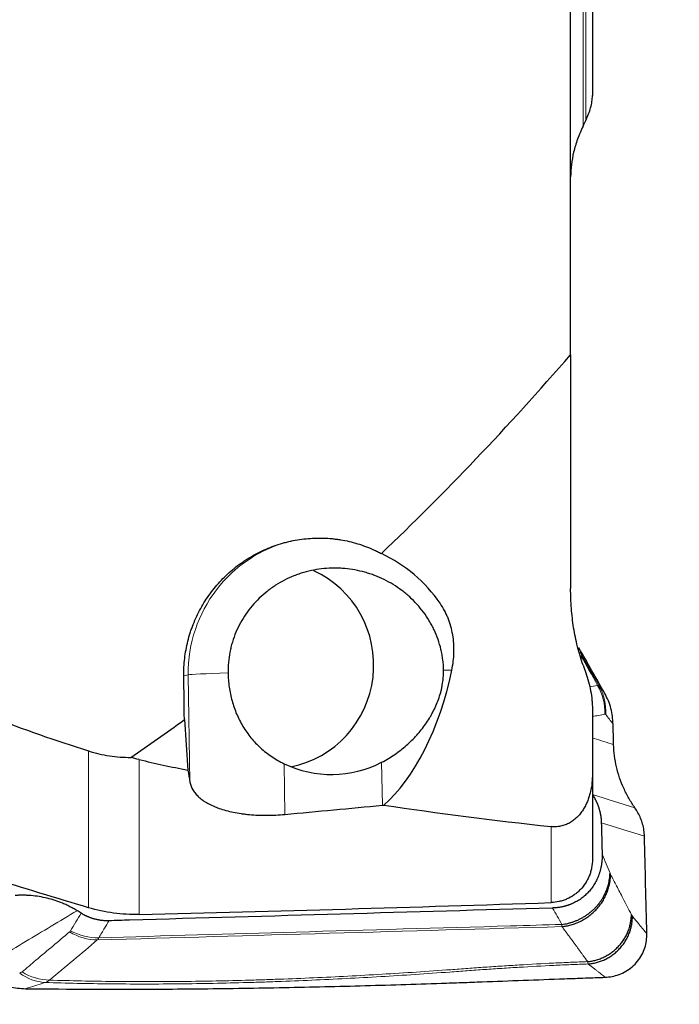
# Model space of a CAD drawing. Units: millimetres. Extents: x 549 to 714, y 347 to 473.
# Drawn here: x 674 to 686, y 401 to 419 of the extents above; entities that cross this region are included whole.
import ezdxf

# ---------------------------------------------------------------- set-up
doc = ezdxf.new("R2010")
doc.units = ezdxf.units.MM
doc.layers.add('1', color=7, linetype='Continuous', true_color=0xffffff)
doc.styles.add('Arial Unicode MS', font='ARIALUNI.ttf')
doc.dimstyles.get("Standard").update_dxf_attribs({"dimtxt": 0.18, "dimasz": 0.18, "dimexe": 0.18, "dimexo": 0.0625, "dimgap": 0.09, "dimtad": 0, "dimtih": 1, "dimtoh": 1, "dimdec": 4, "dimzin": 0, "dimdsep": 46, "dimtxsty": 'Standard', "dimcen": 0.09, "dimadec": 0, "dimazin": 0, "dimtfac": 1, "dimtdec": 4, "dimtofl": 0, "dimtmove": 0, "dimatfit": 3, "dimfxl": 1, "dimtolj": 1, "dimtzin": 0, "dimarcsym": 0})

# ---------------------------------------------------------------- blocks, each defined once
blk = doc.blocks.new('_U1')
at = {"layer": '1', "color": 3, "lineweight": 13, "transparency": 16777216}
for p, q in [((647.503, 403.121), (647.503, 391.257)), ((685.603, 400.465), (685.603, 391.257)), ((647.503, 393.257), (650.503, 393.786)), ((685.603, 393.257), (682.603, 393.786)), ((685.603, 393.257), (647.503, 393.257)), ((647.503, 393.257), (650.503, 392.728)), ((685.603, 393.257), (682.603, 392.728))]:
    blk.add_line(p, q, dxfattribs=at)
at = {"layer": '1', "color": 3, "linetype": 'Continuous', "lineweight": 13, "transparency": 16777216, "insert": (662.845, 393.682), "char_height": 3.5, "attachment_point": 7, "line_spacing_factor": 1.069626, "style": 'Arial Unicode MS'}
blk.add_mtext('\\W1.0000;38.1', dxfattribs=at)
blk = doc.blocks.new('_OPEN')
at = {"color": 0, "linetype": 'ByBlock', "lineweight": -2}
for p, q in [((-1, 0.166667), (0, 0)), ((-1, -0.166667), (0, 0)), ((0, 0), (-1, 0))]:
    blk.add_line(p, q, dxfattribs=at)
blk = doc.blocks.new('_U2')
at = {"layer": '1', "color": 3, "lineweight": 13, "transparency": 16777216}
for p, q in [((571.303, 410.171), (571.303, 379.865)), ((685.603, 400.465), (685.603, 379.865)), ((571.303, 381.865), (574.303, 382.394)), ((685.603, 381.865), (682.603, 382.394)), ((685.603, 381.865), (571.303, 381.865)), ((571.303, 381.865), (574.303, 381.336)), ((685.603, 381.865), (682.603, 381.336))]:
    blk.add_line(p, q, dxfattribs=at)
at = {"layer": '1', "color": 3, "linetype": 'Continuous', "lineweight": 13, "transparency": 16777216, "insert": (623.385, 382.29), "char_height": 3.5, "attachment_point": 7, "line_spacing_factor": 1.069626, "style": 'Arial Unicode MS'}
blk.add_mtext('\\W1.0000;114.3', dxfattribs=at)
blk = doc.blocks.new('_U4')
at = {"layer": '1', "color": 3, "lineweight": 13, "transparency": 16777216}
for p, q in [((686.339, 451.581), (707.128, 451.581)), ((705.128, 451.581), (704.599, 448.581)), ((705.128, 451.581), (705.128, 416.669)), ((705.128, 451.581), (705.657, 448.581))]:
    blk.add_line(p, q, dxfattribs=at)
at = {"layer": '1', "color": 3, "linetype": 'Continuous', "lineweight": 13, "transparency": 16777216, "char_height": 3.5, "attachment_point": 7, "rotation": 90, "line_spacing_factor": 1.069626, "style": 'Arial Unicode MS'}
for s, insert in [('\\W1.0000;50.8', (704.009, 422.395)), ('%%c', (704.009, 418.509))]:
    blk.add_mtext(s, dxfattribs=dict(at, insert=insert))

msp = doc.modelspace()

# ---------------------------------------------------------------- linework, layer by layer
at = {"layer": '1', "color": 7, "linetype": 'Continuous', "lineweight": 18}
for p, q in [((684.4312, 423.6033), (684.4312, 416.8122)), ((684.4817, 416.9163), (684.4817, 423.5928)), ((677.097, 406.7038), (677.179, 406.7241)), ((677.21, 404.7527), (677.179, 406.7241)), ((675.347, 402.4444), (675.347, 405.3254)), ((676.2751, 405.1661), (676.2751, 402.3189)), ((678.9387, 405.0918), (678.9533, 404.159)), ((680.744, 404.328), (680.7316, 405.1168)), ((683.8437, 402.5386), (683.8437, 403.9344))]:
    msp.add_line(p, q, dxfattribs=at)
at = {"layer": '1', "color": 7, "linetype": 'Continuous', "lineweight": 25}
for p, q in [((684.6033, 423.5642), (684.6033, 417.3725)), ((684.2033, 412.6085), (684.2033, 421.5987)), ((684.2033, 412.6085), (684.2033, 408.311)), ((684.6033, 406.0779), (684.6033, 404.8993)), ((677.1074, 405.901), (677.1701, 404.9705)), ((684.6033, 404.8993), (684.6033, 403.3297))]:
    msp.add_line(p, q, dxfattribs=at)
for centre, major_axis, ratio, start_param, end_param in [((682.4796, 443.556), (-17.5181, -40.7639), 0.3987177, 0.7493906, 0.895026), ((679.6453, 406.7529), (-2.4694, 0.8564), 0.9375821, 4.0445734, 4.5974407), ((678.7146, 406.9015), (-0.1871, -1.8908), 0.9846578, 0.2884309, 2.817315), ((675.3906, 403.3531), (-1.3425, 107.1405), 0.0163233, 4.7359677, 4.743464), ((680.5618, 407.0172), (-0.6728, -2.9846), 0.4805744, 0.5704218, 1.608828), ((682.4796, 443.556), (-17.5181, -40.7639), 0.3987177, 0.5535627, 0.5960856), ((730.6113, 424.6487), (-66.4536, -11.7225), 0.2686366, 0.5677044, 0.590649), ((679.8086, 406.7932), (-1.9594, 0.0269), 0.9693917, 1.1241259, 2.0745878), ((677.8694, 426.3634), (-0.3403, 24.2235), 0.087761, 2.6520845, 2.6716146), ((265.3679, 426.9103), (-515.7567, 0.9792), 0.0712981, 2.5014004, 2.5072345), ((730.6113, 424.6487), (-66.4536, -11.7225), 0.2686366, 0.6766267, 0.7438724), ((658.3558, 426.22), (-142.982, -0.4529), 0.1688765, 1.6959174, 1.749479)]:
    msp.add_ellipse(centre, major_axis=major_axis, ratio=ratio, start_param=start_param, end_param=end_param, dxfattribs=at)
at = {"layer": '1', "color": 7, "linetype": 'Continuous', "lineweight": 18}
for centre, major_axis, ratio, start_param, end_param in [((679.6692, 406.7588), (-0.5993, 2.4271), 0.9959652, 0.0000363, 1.3435331), ((678.7727, 406.7463), (-1.5998, -0.0251), 0.0202195, 5.2822105, 6.1956229), ((680.5657, 406.7713), (1.5998, 0.0251), 0.0202195, 0.4284497, 0.6183648), ((683.8441, 406.0323), (0.1973, -0.9803), 0.9893632, 1.3453243, 1.8971973), ((683.859, 406.0244), (-0.7922, -0.6102), 0.9753503, 2.443781, 2.9977281), ((675.4353, 402.8162), (-0.6442, 0.7648), 0.9147732, 1.9211348, 2.4730085), ((675.453, 402.8368), (0.8599, -0.5105), 0.9250854, 4.7540798, 5.2991879), ((674.5602, 402.0791), (-0.6442, 0.7648), 0.9147677, 1.9211601, 2.4730331), ((674.518, 402.057), (-0.3016, 0.9534), 0.8675442, 2.2737997, 2.8277468)]:
    msp.add_ellipse(centre, major_axis=major_axis, ratio=ratio, start_param=start_param, end_param=end_param, dxfattribs=at)
at = {"layer": '1', "color": 7, "linetype": 'Continuous', "lineweight": 25}
for points, knots in [([(684.4817, 416.9163), (684.5011, 416.9561), (684.5353, 417.0348), (684.5606, 417.1117), (684.5813, 417.1878), (684.5893, 417.2255), (684.5976, 417.2812), (684.5997, 417.2996), (684.6025, 417.3362), (684.6033, 417.3545), (684.6033, 417.3725)], [0, 0, 0, 0, 0.25, 0.5, 0.5, 0.75, 0.75, 0.875, 0.875, 1, 1, 1, 1]), ([(684.4312, 416.8122), (684.3916, 416.7303), (684.358, 416.6496), (684.3009, 416.4903), (684.2776, 416.4117), (684.2403, 416.2566), (684.2265, 416.18), (684.208, 416.0287), (684.2033, 415.9541), (684.2033, 415.8804)], [0, 0, 0, 0, 0.25, 0.25, 0.5, 0.5, 0.75, 0.75, 1, 1, 1, 1]), ([(677.097, 406.7038), (677.0956, 406.8125), (677.1012, 406.9201), (677.1261, 407.1332), (677.1453, 407.2387), (677.1843, 407.3953), (677.1991, 407.4472), (677.2238, 407.5247), (677.2325, 407.5505), (677.2507, 407.6015), (677.2602, 407.6269), (677.3094, 407.7524), (677.4006, 407.9468), (677.5158, 408.1281), (677.6116, 408.2592), (677.6451, 408.3021), (677.7144, 408.385), (677.7502, 408.4252), (677.8611, 408.5419), (677.9397, 408.6146), (678.0645, 408.716), (678.1072, 408.7486), (678.1731, 408.7954), (678.1954, 408.8107), (678.2405, 408.8406), (678.2634, 408.8553), (678.3783, 408.9262), (678.5677, 409.0267), (678.7676, 409.1019), (678.8958, 409.1408), (678.9216, 409.1482), (678.9735, 409.1621), (678.9997, 409.1687), (679.0785, 409.1871), (679.1311, 409.1976), (679.2891, 409.2237), (679.3948, 409.2342), (679.6068, 409.2414), (679.7131, 409.2382), (679.8464, 409.2252), (679.873, 409.2222), (679.9259, 409.2153), (680.0048, 409.2037), (680.0827, 409.1883), (680.2368, 409.1526), (680.3376, 409.1222), (680.4859, 409.0667), (680.5348, 409.0465), (680.6075, 409.0138), (680.6316, 409.0025), (680.6792, 408.9791), (680.7028, 408.967), (680.7261, 408.9546)], [0, 0, 0, 0, 0.0625, 0.0625, 0.125, 0.125, 0.15625, 0.15625, 0.171875, 0.171875, 0.1875, 0.1875, 0.25, 0.3125, 0.3125, 0.34375, 0.34375, 0.375, 0.375, 0.4375, 0.4375, 0.46875, 0.46875, 0.484375, 0.484375, 0.5, 0.5, 0.5625, 0.625, 0.625, 0.640625, 0.640625, 0.65625, 0.65625, 0.6875, 0.6875, 0.75, 0.75, 0.8125, 0.8125, 0.828125, 0.828125, 0.84375, 0.875, 0.875, 0.9375, 0.9375, 0.96875, 0.96875, 0.984375, 0.984375, 1, 1, 1, 1]), ([(681.8689, 406.8105), (681.8679, 406.875), (681.8634, 406.9392), (681.8514, 407.035), (681.8465, 407.067), (681.8351, 407.1302), (681.8285, 407.1615), (681.8065, 407.2544), (681.7709, 407.376), (681.723, 407.493), (681.6825, 407.579), (681.6682, 407.6074), (681.6382, 407.6636), (681.6223, 407.6915), (681.573, 407.7736), (681.5377, 407.8261), (681.4248, 407.9776), (681.3403, 408.0707), (681.2233, 408.1771), (681.1993, 408.1979), (681.1502, 408.2385), (681.1253, 408.2582), (681.0494, 408.3151), (680.9974, 408.3504), (680.8368, 408.449), (680.7241, 408.5046), (680.5758, 408.5615), (680.5458, 408.5722), (680.4856, 408.5921), (680.4553, 408.6014), (680.3642, 408.6269), (680.2416, 408.6553), (680.1168, 408.6724), (680.0224, 408.681), (679.9908, 408.6831), (679.9273, 408.6859), (679.8953, 408.6866), (679.7362, 408.6861), (679.6105, 408.674), (679.4244, 408.6384), (679.3628, 408.6237), (679.271, 408.5969), (679.2404, 408.5873), (679.1801, 408.5665), (679.1502, 408.5555), (679.0027, 408.4968), (678.8902, 408.439), (678.7565, 408.3531), (678.7301, 408.3352), (678.678, 408.298), (678.6523, 408.2787), (678.5772, 408.2192), (678.4815, 408.1355), (678.3948, 408.043), (678.3127, 407.946), (678.2738, 407.8953), (678.1646, 407.7364), (678.1037, 407.6248), (678.0298, 407.4492), (678.008, 407.3893), (677.98, 407.2972), (677.9714, 407.2661), (677.9559, 407.2039), (677.949, 407.1726), (677.9308, 407.0786), (677.9129, 406.9523), (677.9082, 406.8244), (677.9092, 406.76)], [0, 0, 0, 0, 0.03125, 0.03125, 0.046875, 0.046875, 0.0625, 0.0625, 0.09375, 0.125, 0.125, 0.140625, 0.140625, 0.15625, 0.15625, 0.1875, 0.1875, 0.25, 0.25, 0.265625, 0.265625, 0.28125, 0.28125, 0.3125, 0.3125, 0.375, 0.375, 0.390625, 0.390625, 0.40625, 0.40625, 0.4375, 0.46875, 0.46875, 0.484375, 0.484375, 0.5, 0.5, 0.5625, 0.5625, 0.59375, 0.59375, 0.609375, 0.609375, 0.625, 0.625, 0.6875, 0.6875, 0.703125, 0.703125, 0.71875, 0.71875, 0.75, 0.78125, 0.78125, 0.8125, 0.8125, 0.875, 0.875, 0.90625, 0.90625, 0.921875, 0.921875, 0.9375, 0.9375, 0.96875, 1, 1, 1, 1]), ([(684.4312, 406.9027), (684.3916, 407.0144), (684.358, 407.1277), (684.3009, 407.3571), (684.2776, 407.4733), (684.2403, 407.7082), (684.2265, 407.827), (684.208, 408.0671), (684.2033, 408.1884), (684.2033, 408.311)], [0, 0, 0, 0, 0.25, 0.25, 0.5, 0.5, 0.75, 0.75, 1, 1, 1, 1]), ([(682.0207, 406.8076), (682.0435, 406.9183), (682.0566, 407.0284), (682.0602, 407.1653), (682.0602, 407.1927), (682.0591, 407.2473), (682.0578, 407.2746), (682.0522, 407.356), (682.0458, 407.4093), (682.0189, 407.5662), (681.9907, 407.6669), (681.9425, 407.788), (681.9322, 407.812), (681.9103, 407.8594), (681.8986, 407.8829), (681.8617, 407.9524), (681.8345, 407.9972), (681.8049, 408.0404)], [0, 0, 0, 0, 0.25, 0.25, 0.3125, 0.3125, 0.375, 0.375, 0.5, 0.5, 0.75, 0.75, 0.8125, 0.8125, 0.875, 0.875, 1, 1, 1, 1]), ([(677.9092, 406.76), (677.9106, 406.6722), (677.9175, 406.5854), (677.9359, 406.4567), (677.9434, 406.414), (677.9612, 406.3291), (677.9715, 406.2868), (678.0061, 406.1623), (678.0343, 406.0818), (678.1011, 405.9257), (678.1397, 405.85), (678.206, 405.74), (678.2293, 405.7042), (678.2784, 405.6346), (678.3041, 405.6007), (678.385, 405.5019), (678.4439, 405.4396), (678.5725, 405.3226), (678.6406, 405.2694), (678.7841, 405.173), (678.8595, 405.1299), (678.9387, 405.0918)], [0, 0, 0, 0, 0.125, 0.125, 0.1875, 0.1875, 0.25, 0.25, 0.375, 0.375, 0.5, 0.5, 0.5625, 0.5625, 0.625, 0.625, 0.75, 0.75, 0.875, 0.875, 1, 1, 1, 1]), ([(680.7316, 405.1168), (680.8162, 405.1605), (680.896, 405.2087), (681.0477, 405.313), (681.1194, 405.3691), (681.2215, 405.4591), (681.2542, 405.4898), (681.3171, 405.5523), (681.3473, 405.5841), (681.4345, 405.6815), (681.4879, 405.7488), (681.5616, 405.8539), (681.5968, 405.9074), (681.6296, 405.9627), (681.6509, 406), (681.6612, 406.0189), (681.6914, 406.0759), (681.7101, 406.1145), (681.7451, 406.1931), (681.7612, 406.2331), (681.7906, 406.3148), (681.804, 406.3566), (681.8216, 406.421), (681.827, 406.4428), (681.8371, 406.487), (681.8417, 406.5094), (681.854, 406.577), (681.8601, 406.6226), (681.868, 406.7154), (681.8697, 406.7625), (681.8689, 406.8105)], [0, 0, 0, 0, 0.125, 0.125, 0.25, 0.25, 0.3125, 0.3125, 0.375, 0.375, 0.5, 0.5, 0.5625, 0.59375, 0.59375, 0.625, 0.625, 0.6875, 0.6875, 0.75, 0.75, 0.8125, 0.8125, 0.84375, 0.84375, 0.875, 0.875, 0.9375, 0.9375, 1, 1, 1, 1]), ([(684.4817, 406.761), (684.5011, 406.707), (684.5353, 406.5974), (684.5606, 406.4851), (684.5813, 406.3714), (684.5893, 406.3138), (684.5976, 406.2263), (684.5997, 406.1969), (684.6025, 406.1377), (684.6033, 406.1079), (684.6033, 406.0779)], [0, 0, 0, 0, 0.25, 0.5, 0.5, 0.75, 0.75, 0.875, 0.875, 1, 1, 1, 1]), ([(684.9828, 405.8205), (684.9801, 405.8676), (684.9747, 405.9624), (684.9453, 406.1066), (684.9001, 406.2494), (684.854, 406.3389), (684.8311, 406.3835)], [0, 0, 0, 0, 0.2489804, 0.5006297, 0.751764, 1, 1, 1, 1]), ([(685.3834, 404.2808), (685.3454, 404.3385), (685.2691, 404.4546), (685.1763, 404.6398), (685.0998, 404.8325), (685.043, 405.0316), (685.0045, 405.235), (684.9967, 405.3734), (684.9927, 405.4424)], [0, 0, 0, 0, 0.1656002, 0.3325723, 0.5001871, 0.6677262, 0.834522, 1, 1, 1, 1]), ([(684.6033, 404.8993), (684.6033, 404.8462), (684.6006, 404.7929), (684.5893, 404.6858), (684.5806, 404.632), (684.5618, 404.5508), (684.5547, 404.5238), (684.5384, 404.4702), (684.5292, 404.4435), (684.5087, 404.3907), (684.4973, 404.3645), (684.4783, 404.3255), (684.4717, 404.3126), (684.4576, 404.2869), (684.4502, 404.274), (684.4271, 404.2361), (684.4105, 404.2116), (684.3742, 404.1641), (684.3545, 404.1412), (684.3225, 404.1083), (684.3114, 404.0975), (684.2886, 404.077), (684.2768, 404.0671), (684.2407, 404.0388), (684.2152, 404.0215), (684.1746, 403.9984), (684.1609, 403.9913), (684.1331, 403.9782), (684.1191, 403.9723), (684.0765, 403.9563), (684.0475, 403.9479), (683.9883, 403.936), (683.959, 403.9326), (683.9155, 403.9308), (683.901, 403.9308), (683.8722, 403.9318), (683.8579, 403.9329), (683.8437, 403.9344)], [0, 0, 0, 0, 0.125, 0.125, 0.25, 0.25, 0.3125, 0.3125, 0.375, 0.375, 0.4375, 0.4375, 0.46875, 0.46875, 0.5, 0.5, 0.5625, 0.5625, 0.625, 0.625, 0.65625, 0.65625, 0.6875, 0.6875, 0.75, 0.75, 0.78125, 0.78125, 0.8125, 0.8125, 0.875, 0.875, 0.9375, 0.9375, 0.96875, 0.96875, 1, 1, 1, 1]), ([(677.21, 404.7527), (677.2193, 404.7031), (677.2373, 404.6554), (677.2777, 404.5868), (677.2934, 404.5644), (677.3204, 404.5315), (677.3301, 404.5207), (677.3505, 404.4993), (677.3613, 404.4887), (677.4179, 404.4371), (677.4716, 404.399), (677.565, 404.3468), (677.5983, 404.3302), (677.6517, 404.3066), (677.6701, 404.2989), (677.7081, 404.284), (677.7276, 404.2767), (677.827, 404.2421), (677.9131, 404.2188), (678.0524, 404.1904), (678.1005, 404.182), (678.1629, 404.173), (678.1755, 404.1712), (678.2008, 404.1679), (678.2389, 404.1631), (678.2774, 404.1591), (678.3551, 404.152), (678.4601, 404.1449), (678.5681, 404.1428), (678.6504, 404.143), (678.678, 404.1434), (678.7333, 404.1449), (678.7609, 404.1459), (678.8436, 404.1499), (678.8985, 404.1538), (678.9533, 404.159)], [0, 0, 0, 0, 0.125, 0.125, 0.1875, 0.1875, 0.21875, 0.21875, 0.25, 0.25, 0.375, 0.375, 0.4375, 0.4375, 0.46875, 0.46875, 0.5, 0.5, 0.625, 0.625, 0.6875, 0.6875, 0.703125, 0.703125, 0.71875, 0.75, 0.75, 0.8125, 0.875, 0.875, 0.90625, 0.90625, 0.9375, 0.9375, 1, 1, 1, 1]), ([(684.6027, 404.5263), (684.6057, 404.5217), (684.6118, 404.5124), (684.6206, 404.4982), (684.6291, 404.484), (684.6374, 404.4697), (684.6454, 404.4553), (684.6532, 404.4409), (684.6607, 404.4263), (684.6679, 404.4117), (684.6749, 404.397), (684.6816, 404.3823), (684.6881, 404.3674), (684.6943, 404.3526), (684.7002, 404.3377), (684.7059, 404.3227), (684.7113, 404.3077), (684.7165, 404.2927), (684.7214, 404.2776), (684.726, 404.2625), (684.7304, 404.2474), (684.7346, 404.2323), (684.7385, 404.2172), (684.7421, 404.202), (684.7455, 404.1868), (684.7486, 404.1717), (684.7515, 404.1565), (684.7542, 404.1414), (684.7565, 404.1262), (684.7587, 404.1111), (684.7606, 404.096), (684.7623, 404.0809), (684.7637, 404.0658), (684.7649, 404.0507), (684.7658, 404.0357), (684.7666, 404.0208), (684.7669, 404.0108), (684.767, 404.0058)], [0, 0, 0, 0, 0.0302821, 0.0604578, 0.0905276, 0.1204921, 0.1503517, 0.1801069, 0.2097582, 0.2393061, 0.2687511, 0.2980937, 0.3273344, 0.3564738, 0.3855124, 0.4144507, 0.4432893, 0.4720287, 0.5006695, 0.5292122, 0.5576573, 0.5860055, 0.6142574, 0.6424134, 0.6704743, 0.6984405, 0.7263127, 0.7540915, 0.7817775, 0.8093713, 0.8368736, 0.8642849, 0.8916059, 0.9188373, 0.9459797, 0.9730337, 1, 1, 1, 1]), ([(685.5595, 403.7565), (685.5571, 403.7943), (685.5524, 403.8704), (685.5275, 403.9819), (685.4906, 404.089), (685.4427, 404.1899), (685.4031, 404.2506), (685.3834, 404.2808)], [0, 0, 0, 0, 0.1970523, 0.3969582, 0.598601, 0.8003072, 1, 1, 1, 1]), ([(684.7813, 403.4269), (684.7815, 403.4163), (684.7818, 403.3953), (684.7812, 403.364), (684.7798, 403.3332), (684.7775, 403.3027), (684.7744, 403.2728), (684.7705, 403.2434), (684.7658, 403.2146), (684.7604, 403.1863), (684.7544, 403.1587), (684.7477, 403.1318), (684.7404, 403.1055), (684.7326, 403.08), (684.7167, 403.0327), (684.6893, 402.9654), (684.6447, 402.8815), (684.5928, 402.804), (684.534, 402.7329), (684.4682, 402.6682), (684.3954, 402.61), (684.3164, 402.5594), (684.2561, 402.5291), (684.2185, 402.5129), (684.2052, 402.5075), (684.1917, 402.5022), (684.178, 402.497), (684.1641, 402.4921), (684.1501, 402.4873), (684.1358, 402.4827), (684.1214, 402.4783), (684.1068, 402.4741), (684.0921, 402.4701), (684.0771, 402.4664), (684.0621, 402.4628), (684.0468, 402.4595), (684.0314, 402.4564), (684.0159, 402.4535), (684.0002, 402.4508), (683.9844, 402.4484), (683.9685, 402.4463), (683.9524, 402.4444), (683.9363, 402.4427), (683.92, 402.4413), (683.9036, 402.4402), (683.8872, 402.4393), (683.8762, 402.4389), (683.8707, 402.4387)], [0, 0, 0, 0, 0.0209787, 0.0417188, 0.0622078, 0.0824332, 0.1023831, 0.1220458, 0.14141, 0.1604652, 0.179201, 0.1976078, 0.2156766, 0.2333988, 0.2507668, 0.3147791, 0.3778415, 0.4398013, 0.5005264, 0.5619835, 0.6241369, 0.6868632, 0.7500281, 0.7595917, 0.7692388, 0.7789684, 0.7887794, 0.7986706, 0.8086408, 0.8186887, 0.828813, 0.8390125, 0.8492857, 0.8596311, 0.8700475, 0.8805332, 0.8910867, 0.9017065, 0.9123911, 0.9231387, 0.9339479, 0.9448168, 0.9557439, 0.9667275, 0.9777659, 0.9888573, 1, 1, 1, 1]), ([(684.6033, 403.3297), (684.6033, 403.279), (684.5986, 403.2285), (684.5865, 403.1656), (684.5838, 403.153), (684.5778, 403.1282), (684.568, 403.0913), (684.5473, 403.0315), (684.5263, 402.9854), (684.5088, 402.9516), (684.5027, 402.9404), (684.4899, 402.9182), (684.4832, 402.9073), (684.4486, 402.8538), (684.4173, 402.8143), (684.3648, 402.7598), (684.3464, 402.7424), (684.3174, 402.7176), (684.3075, 402.7096), (684.2874, 402.694), (684.2773, 402.6866), (684.2256, 402.6505), (684.182, 402.6259), (684.1129, 402.5952), (684.0891, 402.5861), (684.0413, 402.5702), (684.0171, 402.5635), (683.9439, 402.5468), (683.8943, 402.5403), (683.8437, 402.5386)], [0, 0, 0, 0, 0.125, 0.125, 0.15625, 0.15625, 0.1875, 0.25, 0.3125, 0.3125, 0.34375, 0.34375, 0.375, 0.375, 0.5, 0.5, 0.5625, 0.5625, 0.59375, 0.59375, 0.625, 0.625, 0.75, 0.75, 0.8125, 0.8125, 0.875, 0.875, 1, 1, 1, 1]), ([(675.1349, 402.3893), (675.1227, 402.3967), (675.0985, 402.4115), (675.0616, 402.4327), (675.0241, 402.4531), (674.9862, 402.4727), (674.9479, 402.4913), (674.9091, 402.5092), (674.8377, 402.54), (674.7312, 402.5797), (674.5881, 402.6205), (674.4416, 402.6501), (674.3362, 402.663), (674.2726, 402.668), (674.2519, 402.6694), (674.2311, 402.6705), (674.2101, 402.6715), (674.1891, 402.6722), (674.1679, 402.6728), (674.1467, 402.673), (674.1254, 402.6731), (674.104, 402.6729), (674.0825, 402.6725), (674.0609, 402.6719), (674.0392, 402.671), (674.0175, 402.6699), (674.003, 402.6689), (673.9957, 402.6684)], [0, 0, 0, 0, 0.0356555, 0.0713317, 0.1070304, 0.1427533, 0.1785021, 0.2142785, 0.2500843, 0.3739455, 0.5000432, 0.6242401, 0.7499671, 0.767341, 0.7847891, 0.8023115, 0.8199084, 0.8375799, 0.8553261, 0.8731471, 0.8910431, 0.9090142, 0.9270605, 0.9451821, 0.9633791, 0.9816517, 1, 1, 1, 1]), ([(675.7212, 402.204), (675.7113, 402.2038), (675.6914, 402.2034), (675.6615, 402.2041), (675.6317, 402.2056), (675.6019, 402.2082), (675.5722, 402.2118), (675.5426, 402.2163), (675.5132, 402.2218), (675.4839, 402.2282), (675.4594, 402.2345), (675.4398, 402.24), (675.4248, 402.2445), (675.4099, 402.2493), (675.395, 402.2543), (675.3802, 402.2596), (675.3654, 402.2652), (675.3507, 402.271), (675.3361, 402.2771), (675.3216, 402.2834), (675.3071, 402.29), (675.2928, 402.2969), (675.2785, 402.304), (675.2643, 402.3114), (675.2502, 402.319), (675.2362, 402.3269), (675.2223, 402.335), (675.2131, 402.3407), (675.2086, 402.3435)], [0, 0, 0, 0, 0.0553898, 0.1108032, 0.1662471, 0.2217282, 0.2772536, 0.3328299, 0.3884641, 0.4441628, 0.4999329, 0.5289079, 0.5579334, 0.5870104, 0.6161397, 0.6453224, 0.6745593, 0.7038513, 0.7331993, 0.7626043, 0.7920671, 0.8215887, 0.8511698, 0.8808114, 0.9105144, 0.9402795, 0.9701078, 1, 1, 1, 1]), ([(676.2751, 402.3189), (676.1171, 402.3151), (675.9608, 402.3239), (675.6514, 402.3659), (675.4984, 402.3989), (675.347, 402.4444)], [0, 0, 0, 0, 0.5, 0.5, 1, 1, 1, 1]), ([(683.8707, 402.4387), (682.573, 402.4014), (681.2753, 402.364), (678.6857, 402.2894), (677.3938, 402.2522), (675.975, 402.2113), (675.8481, 402.2076), (675.7212, 402.204)], [0, 0, 0, 0, 0.4776951, 0.4776951, 0.953293, 0.953293, 1, 1, 1, 1]), ([(684.8386, 401.1658), (684.8805, 401.1692), (684.9666, 401.1763), (685.095, 401.2133), (685.2206, 401.2723), (685.3366, 401.3551), (685.4365, 401.4583), (685.5152, 401.5771), (685.5693, 401.705), (685.6004, 401.8354), (685.6023, 401.9224), (685.6033, 401.9648)], [0, 0, 0, 0, 0.1032479, 0.2121315, 0.3255078, 0.441779, 0.5590155, 0.6751667, 0.7883156, 0.8969217, 1, 1, 1, 1]), ([(673.6085, 401.0917), (673.6544, 401.0726), (673.7466, 401.0342), (673.8925, 400.9922), (674.0415, 400.9629), (674.1397, 400.9582), (674.1885, 400.9559)], [0, 0, 0, 0, 0.2489804, 0.5006297, 0.751764, 1, 1, 1, 1]), ([(674.1885, 400.9559), (674.9948, 400.9468), (676.2986, 400.9427), (678.0997, 400.9607), (679.5918, 400.9892), (680.835, 401.0229), (681.705, 401.0514), (682.2023, 401.0691), (682.7025, 401.0871), (683.3318, 401.1102), (683.9659, 401.1336), (684.4691, 401.1519), (684.7175, 401.1612), (684.8386, 401.1658)], [0, 0, 0, 0, 0.2280574, 0.36873, 0.5094027, 0.6500753, 0.7204116, 0.7555797, 0.7907479, 0.8610842, 0.9314205, 0.9665887, 1, 1, 1, 1])]:
    msp.add_open_spline(points, degree=3, knots=knots, dxfattribs=at)
for points in [[(684.4312, 416.8122), (684.448, 416.8469), (684.4648, 416.8816), (684.4817, 416.9163)], [(684.8311, 406.3835), (684.6734, 406.6622), (684.5149, 406.9405), (684.3555, 407.2183)], [(684.4312, 406.9027), (684.448, 406.8554), (684.4648, 406.8082), (684.4817, 406.761)], [(673.5568, 405.9528), (674.1458, 405.7274), (674.7427, 405.5187), (675.347, 405.3254)], [(684.9927, 405.4424), (684.9894, 405.5684), (684.9861, 405.6945), (684.9828, 405.8205)], [(675.347, 405.3254), (675.4737, 405.2848), (675.7297, 405.2249), (675.9907, 405.2065), (676.1224, 405.2079)], [(676.2751, 405.1661), (676.2228, 405.178), (676.172, 405.1921), (676.1224, 405.2079)], [(680.744, 404.328), (680.7527, 404.3288), (680.7614, 404.3297), (680.77, 404.3306)], [(684.767, 404.0058), (684.7706, 403.8583), (684.7743, 403.7109), (684.7779, 403.5634)], [(685.6033, 401.9648), (685.5887, 402.562), (685.5741, 403.1592), (685.5595, 403.7565)], [(684.7779, 403.5634), (684.779, 403.5179), (684.7802, 403.4724), (684.7813, 403.4269)], [(675.347, 402.4444), (674.7499, 402.6238), (674.1532, 402.8042), (673.5568, 402.9858)], [(675.2086, 402.3435), (675.184, 402.3587), (675.1594, 402.374), (675.1349, 402.3893)]]:
    msp.add_open_spline(points, degree=3, dxfattribs=at)
at = {"layer": '1', "color": 7, "linetype": 'Continuous', "lineweight": 18}
for points in [[(684.3764, 407.1391), (684.4944, 406.9321), (684.6117, 406.7249), (684.7284, 406.5176)], [(684.6995, 406.5315), (684.5976, 406.7127), (684.4952, 406.8937), (684.3922, 407.0746)], [(684.5519, 406.5018), (684.6011, 406.5117), (684.6503, 406.5216), (684.6995, 406.5315)], [(684.6995, 406.5315), (684.7109, 406.5315), (684.7205, 406.5268), (684.7284, 406.5176)], [(684.7284, 406.5176), (684.7626, 406.473), (684.7969, 406.4283), (684.8311, 406.3835)], [(684.8485, 405.9955), (684.8436, 406.0018), (684.8387, 406.0044), (684.8335, 406.0034)], [(684.9828, 405.8205), (684.938, 405.8791), (684.8933, 405.9374), (684.8485, 405.9955)], [(685.3834, 404.2808), (685.1232, 404.363), (684.8629, 404.4448), (684.6027, 404.5263)], [(685.5595, 403.7565), (685.2953, 403.8399), (685.0312, 403.923), (684.767, 404.0058)], [(684.7813, 403.4269), (684.8297, 403.3109), (684.8781, 403.1949), (684.9265, 403.0789)], [(675.017, 402.0208), (675.0808, 402.1283), (675.1447, 402.2359), (675.2086, 402.3435)], [(683.8706, 402.4387), (683.9278, 402.338), (683.985, 402.2374), (684.0422, 402.1368)], [(674.9993, 402.0002), (675.0065, 402.0063), (675.0124, 402.0131), (675.017, 402.0208)], [(684.0445, 402.0967), (681.1987, 402.0147), (678.3529, 401.9327), (675.5071, 401.8507)], [(684.0445, 402.0967), (684.0439, 402.1085), (684.0431, 402.1219), (684.0422, 402.1368)], [(675.5071, 401.8507), (675.2154, 401.605), (674.9237, 401.3593), (674.632, 401.1136)], [(675.5358, 401.8918), (675.5277, 401.8765), (675.5181, 401.8629), (675.5071, 401.8507)], [(684.5255, 401.4107), (684.5228, 401.4212), (684.5198, 401.4352), (684.5164, 401.4528)], [(674.0819, 401.241), (674.099, 401.2463), (674.1131, 401.2537), (674.1242, 401.2631)], [(674.5495, 401.0694), (674.4293, 401.0315), (674.309, 400.9937), (674.1885, 400.9559)], [(674.632, 401.1136), (674.6076, 401.095), (674.5801, 401.0803), (674.5495, 401.0694)]]:
    msp.add_open_spline(points, degree=3, dxfattribs=at)
for points, degree, knots in [([(684.8335, 406.0034), (684.794, 405.9954), (684.7544, 405.9875), (684.6777, 405.972), (684.6405, 405.9645), (684.6033, 405.957)], 3, [0, 0, 0, 0, 0.5154606, 0.5154606, 1, 1, 1, 1]), ([(684.6033, 405.565), (684.6134, 405.5619), (684.6234, 405.5587), (684.7532, 405.5179), (684.873, 405.4802), (684.9927, 405.4424)], 3, [0, 0, 0, 0, 0.0775706, 0.0775706, 1, 1, 1, 1]), ([(684.9265, 403.0789), (684.9272, 403.0772), (684.9286, 403.0739), (684.9307, 403.0691), (684.9328, 403.0645), (684.9349, 403.0601), (684.9363, 403.0574), (684.937, 403.056)], 3, [0, 0, 0, 0, 0.1997766, 0.3996306, 0.5995963, 0.799708, 1, 1, 1, 1]), ([(684.937, 403.056), (684.9553, 403.0204), (684.9918, 402.9492), (685.0479, 402.8412), (685.1053, 402.7309), (685.1706, 402.6055), (685.2424, 402.4677), (685.2946, 402.3674), (685.3207, 402.3172)], 3, [0, 0, 0, 0, 0.1426725, 0.2857241, 0.4387775, 0.5918424, 0.7958992, 1, 1, 1, 1]), ([(675.1349, 402.3893), (674.8197, 402.1999), (674.5045, 402.0106), (673.8741, 401.6321), (673.5587, 401.4429), (673.2434, 401.2537)], 3, [0, 0, 0, 0, 0.5, 0.5, 1, 1, 1, 1]), ([(675.7212, 402.204), (675.6946, 402.1592), (675.668, 402.1143), (675.6062, 402.0103), (675.571, 401.951), (675.5358, 401.8918)], 3, [0, 0, 0, 0, 0.4307363, 0.4307363, 1, 1, 1, 1]), ([(685.3207, 402.3172), (685.3215, 402.3157), (685.3231, 402.3126), (685.3256, 402.3082), (685.3281, 402.3041), (685.3306, 402.3001), (685.3331, 402.2964), (685.3356, 402.2929), (685.3373, 402.2908), (685.3381, 402.2897)], 3, [0, 0, 0, 0, 0.1416866, 0.2837179, 0.4261215, 0.5689246, 0.7121542, 0.8558371, 1, 1, 1, 1]), ([(685.3381, 402.2897), (685.3478, 402.2773), (685.3672, 402.2524), (685.3938, 402.2195), (685.4265, 402.1797), (685.4725, 402.1237), (685.5344, 402.0485), (685.5804, 401.9926), (685.6033, 401.9648)], 3, [0, 0, 0, 0, 0.1096506, 0.2198109, 0.3004283, 0.4796125, 0.740624, 1, 1, 1, 1]), ([(674.1242, 401.2631), (674.2099, 401.3353), (674.2956, 401.4075), (674.5873, 401.6532), (674.7933, 401.8267), (674.9993, 402.0002)], 3, [0, 0, 0, 0, 0.2938609, 0.2938609, 1, 1, 1, 1]), ([(675.5358, 401.8918), (676.744, 401.9266), (677.9521, 401.9614), (680.4729, 402.034), (681.7856, 402.0718), (683.4129, 402.1186), (683.7275, 402.1277), (684.0422, 402.1368)], 3, [0, 0, 0, 0, 0.4260883, 0.4260883, 0.8890334, 0.8890334, 1, 1, 1, 1]), ([(684.5164, 401.4528), (684.4261, 401.5764), (684.3108, 401.7344), (684.2798, 401.7769), (684.1205, 401.9951), (684.1068, 402.0133), (684.0589, 402.0771), (684.0445, 402.0967)], 2, [0, 0, 0, 0.4285714, 0.4285714, 0.7142857, 0.8571429, 0.8571429, 1, 1, 1]), ([(674.632, 401.1136), (675.0183, 401.1014), (675.4091, 401.0931), (676.1999, 401.0844), (676.5998, 401.084), (677.4092, 401.0914), (677.8185, 401.0991), (678.3356, 401.1134), (678.4393, 401.1165), (678.6473, 401.1232), (678.7515, 401.1268), (679.0645, 401.1382), (679.2733, 401.1466), (679.9003, 401.1745), (680.3191, 401.1964), (680.9485, 401.2338), (681.1584, 401.247), (681.5787, 401.275), (681.789, 401.2898), (682.1048, 401.3129), (682.2101, 401.3208), (682.368, 401.3325), (682.4206, 401.3363), (682.5258, 401.3439), (682.5784, 401.3476), (682.7361, 401.3585), (682.8411, 401.3655), (683.0512, 401.379), (683.3661, 401.3986), (683.6804, 401.4158), (683.9942, 401.4312), (684.151, 401.4384), (684.3077, 401.4448), (684.412, 401.4489), (684.4642, 401.4509), (684.5164, 401.4528)], 3, [0, 0, 0, 0, 0.125, 0.125, 0.25, 0.25, 0.375, 0.375, 0.40625, 0.40625, 0.4375, 0.4375, 0.5, 0.5, 0.625, 0.625, 0.6875, 0.6875, 0.75, 0.75, 0.78125, 0.78125, 0.796875, 0.796875, 0.8125, 0.8125, 0.84375, 0.84375, 0.875, 0.9375, 0.9375, 0.96875, 0.984375, 0.984375, 1, 1, 1, 1]), ([(684.5254, 401.4107), (684.4728, 401.4088), (684.4202, 401.4069), (684.3149, 401.4028), (684.1568, 401.3964), (683.9986, 401.3892), (683.6819, 401.3738), (683.4704, 401.3622), (683.1528, 401.3432), (683.0469, 401.3366), (682.835, 401.3229), (682.7289, 401.3158), (682.5697, 401.3047), (682.5167, 401.3009), (682.4105, 401.2932), (682.3574, 401.2893), (682.2512, 401.2814), (682.198, 401.2775), (682.0918, 401.2696), (682.0387, 401.2657), (681.7733, 401.2463), (681.5611, 401.2316), (681.137, 401.2035), (680.9252, 401.1902), (680.2902, 401.1527), (679.8676, 401.1307), (679.2349, 401.1028), (679.0242, 401.0943), (678.7085, 401.0829), (678.6033, 401.0793), (678.3935, 401.0726), (677.8704, 401.057), (677.354, 401.0474), (676.537, 401.04), (676.1332, 401.0403), (675.3346, 401.0489), (674.9398, 401.0572), (674.5495, 401.0694)], 3, [0, 0, 0, 0, 0.015625, 0.015625, 0.03125, 0.0625, 0.0625, 0.125, 0.125, 0.15625, 0.15625, 0.1875, 0.1875, 0.203125, 0.203125, 0.21875, 0.21875, 0.234375, 0.234375, 0.25, 0.25, 0.3125, 0.3125, 0.375, 0.375, 0.5, 0.5, 0.5625, 0.5625, 0.59375, 0.59375, 0.625, 0.75, 0.75, 0.875, 0.875, 1, 1, 1, 1]), ([(684.8386, 401.1658), (684.8158, 401.1837), (684.7749, 401.2158), (684.7207, 401.2583), (684.6827, 401.2883), (684.6561, 401.3095), (684.6359, 401.3254), (684.6157, 401.3413), (684.597, 401.3561), (684.5784, 401.3705), (684.5616, 401.3832), (684.5463, 401.3948), (684.5348, 401.4035), (684.5283, 401.4086), (684.5255, 401.4107)], 3, [0, 0, 0, 0, 0.2196073, 0.3933119, 0.5214769, 0.5865073, 0.651479, 0.7163951, 0.7812597, 0.8318898, 0.8928307, 0.9377982, 0.9735178, 1, 1, 1, 1])]:
    msp.add_open_spline(points, degree=degree, knots=knots, dxfattribs=at)
at = {"layer": '1', "color": 7, "linetype": 'Continuous', "lineweight": 25}
msp.add_rational_spline([(684.0422, 402.1368), (684.0422, 402.1368), (684.0422, 402.1368), (684.5593, 402.2008), (684.9148, 402.5796), (684.9265, 403.0789)], [1, 1, 1, 0.829081337935, 0.829081337935, 1], degree=3, knots=[0, 0, 0, 0, 0.0000092, 0.0000092, 1, 1, 1, 1], dxfattribs=at)
for points, weights in [([(684.0445, 402.0967), (684.9256, 402.1897), (684.937, 403.056)], [1, 0.736696998009, 1]), ([(684.5164, 401.4528), (685.3104, 401.5366), (685.3207, 402.3172)], [1, 0.736696997948, 1]), ([(684.5255, 401.4107), (685.3393, 401.4745), (685.3381, 402.2897)], [1, 0.726871929556, 1])]:
    msp.add_rational_spline(points, weights, degree=2, dxfattribs=at)

# ---------------------------------------------------------------- dimensions: what is measured, and where the dimension line sits
at = {"layer": '1', "color": 3, "linetype": 'Continuous', "lineweight": 13}
dim = msp.add_linear_dim(base=(705.1284, 426.3463), p1=(684.8386, 451.5811), p2=(671.0641, 426.3463), angle=270, text='%%c\\C3;50.8', dimstyle='Standard', override={"dimtxt": 3.5, "dimasz": 3, "dimexe": 2, "dimexo": 1.5, "dimgap": 1.75, "dimtad": 1, "dimtih": 0, "dimtoh": 0, "dimdec": 3, "dimlfac": 1, "dimzin": 8, "dimdsep": 46, "dimlunit": 2, "dimpost": '', "dimtxsty": 'Arial Unicode MS', "dimblk1": 'OPEN', "dimblk2": 'OPEN', "dimsah": 1, "dimse2": 1, "dimsd1": 0, "dimsd2": 1, "dimclrd": 3, "dimclre": 3, "dimclrt": 3, "dimtol": 0, "dimtm": -0.1, "dimtfac": 0.714286, "dimtdec": 3, "dimtofl": 1, "dimtmove": 0, "dimatfit": 2, "dimtzin": 8, "dimlwd": 13, "dimlwe": 13}, dxfattribs=at)
dim.commit()
dim.dimension.update_dxf_attribs({"geometry": '_U4', "text_midpoint": (705.1284, 410.7845), "dimtype": 160})
for base, p2, picture, middle in [((571.3033, 381.8654), (571.3033, 411.6713), '_U2', (628.4533, 381.8654)), ((647.5033, 393.2569), (647.5033, 404.6213), '_U1', (666.5533, 393.2569))]:
    dim = msp.add_linear_dim(base=base, p1=(685.6033, 401.9648), p2=p2, dimstyle='Standard', override={"dimtxt": 3.5, "dimasz": 3, "dimexe": 2, "dimexo": 1.5, "dimgap": 1.75, "dimtad": 1, "dimtih": 1, "dimtoh": 0, "dimdec": 3, "dimlfac": 1, "dimzin": 8, "dimdsep": 46, "dimlunit": 2, "dimtxsty": 'Arial Unicode MS', "dimblk1": 'OPEN', "dimblk2": 'OPEN', "dimsah": 1, "dimse1": 0, "dimse2": 0, "dimsd1": 0, "dimsd2": 0, "dimclrd": 3, "dimclre": 3, "dimclrt": 3, "dimtol": 0, "dimtm": -0.1, "dimtfac": 0.714286, "dimtdec": 3, "dimtofl": 1, "dimtmove": 0, "dimatfit": 2, "dimtzin": 8, "dimlwd": 13, "dimlwe": 13}, dxfattribs=at)
    dim.commit()
    dim.dimension.update_dxf_attribs({"geometry": picture, "text_midpoint": middle, "dimtype": 160})

doc.saveas('drawing.dxf')
